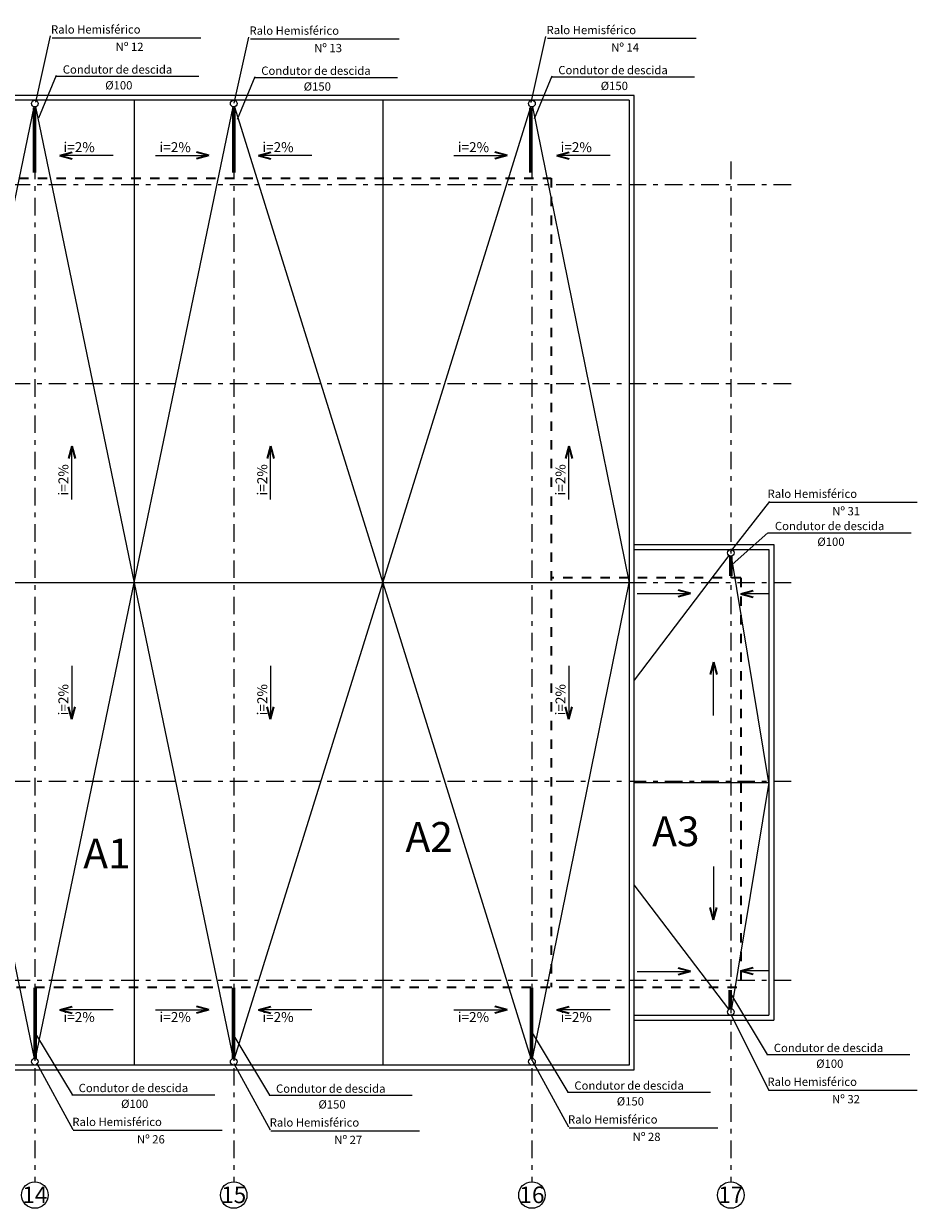
# Model space of a CAD drawing. Units: millimetres. Extents: x -25802 to 79713, y 272584 to 308437.
# Drawn here: x 52748 to 79713, y 272609 to 308343 of the extents above; entities that cross this region are included whole.
import ezdxf
from ezdxf.enums import TextEntityAlignment as Align

# ---------------------------------------------------------------- set-up
doc = ezdxf.new("R2010")
doc.units = ezdxf.units.MM
for name, pattern in [('ACAD_ISO04W100', [30, 24, -3, 0, -3]), ('CONTINUA', [0]), ('Штриховая', [564.444447, 282.222223, -282.222223]), ('Штрихштриховая', [1093.611073, 529.166651, -211.666656, 141.111112, -211.666656])]:
    doc.linetypes.add(name, pattern=pattern)
for name, color, linetype in [('000', 7, 'Continuous'), ('K2.1', 30, 'Continuous'), ('Интерьер- Перегородка', 7, 'Continuous')]:
    doc.layers.add(name, color=color, linetype=linetype)
for name, color, linetype, lineweight in [('0_Ном_пера__1', 7, 'Continuous', 13), ('Gluk_Ном_пера__1', 7, 'Continuous', 13), ('Gluk_Ном_пера__61', 7, 'Continuous', 20), ('Gluk_Ном_пера__7', 7, 'Continuous', 35), ('Gluk_Ном_пера__81', 7, 'Continuous', 20), ('Интерьер - Лестница_Ном_пера__41', 7, 'Continuous', 25), ('Интерьер- Перегородка_Ном_пера__21', 7, 'Continuous', 35), ('Интерьер- Перегородка_Ном_пера__43', 7, 'Continuous', 18), ('Мой слой', 7, 'Continuous', 13), ('Оси', 192, 'ACAD_ISO04W100', 13), ('Оси_Ном_пера__1', 7, 'Continuous', 13), ('Оси_Ном_пера__15', 7, 'Continuous', 25), ('Оси_Ном_пера__41', 7, 'Continuous', 25), ('Оси_Ном_пера__5', 7, 'Continuous', 25), ('Примечания_Ном_пера__10', 7, 'Continuous', 18)]:
    doc.layers.add(name, color=color, linetype=linetype, lineweight=lineweight)
doc.styles.add('GENERATED_STYLE_2', font='ARIAL.TTF')
doc.styles.add('СГЕНЕРИР_СТИЛЬ_4', font='txt')
doc.styles.add('СГЕНЕРИР_СТИЛЬ_6', font='txt')

# ---------------------------------------------------------------- blocks, each defined once
blk = doc.blocks.new('Перекрытие_3', base_point=(-32259, 16306))
at = {"layer": 'Интерьер - Лестница_Ном_пера__41', "linetype": 'Continuous', "flags": 128}
blk.add_lwpolyline([(-32259, 16306), (-32259, -13094), (55401, -13094), (55401, 16306)], close=True, dxfattribs=at)
blk = doc.blocks.new('Линия_224', base_point=(60143, 13606))
at = {"layer": 'Оси_Ном_пера__15', "linetype": 'Штрихштриховая'}
blk.add_line((60143, 13606), (-39932, 13606), dxfattribs=at)
blk = doc.blocks.new('Линия_225', base_point=(60143, -10394))
at = {"layer": 'Оси_Ном_пера__15', "linetype": 'Штрихштриховая'}
blk.add_line((60143, -10394), (-39932, -10394), dxfattribs=at)
blk = doc.blocks.new('Линия_226', base_point=(58321, 14306))
at = {"layer": 'Оси_Ном_пера__15', "linetype": 'Штрихштриховая'}
blk.add_line((58321, 14306), (58321, -16466), dxfattribs=at)
at = {"layer": 'Оси_Ном_пера__5', "linetype": 'Continuous'}
blk.add_circle((58321, -16866), 400, dxfattribs=at)
blk = doc.blocks.new('Линия_229', base_point=(57795, -2402))
at = {"layer": 'Интерьер- Перегородка_Ном_пера__21', "linetype": 'Continuous'}
for q in [(57695, -1164), (57895, -1164)]:
    blk.add_line((57795, -791), q, dxfattribs=at)
at = {"layer": 'Интерьер- Перегородка_Ном_пера__43', "linetype": 'Continuous'}
blk.add_line((57795, -2402), (57795, -791), dxfattribs=at)
blk = doc.blocks.new('Линия_230', base_point=(57795, -6952))
at = {"layer": 'Интерьер- Перегородка_Ном_пера__21', "linetype": 'Continuous'}
for q in [(57695, -8190), (57895, -8190)]:
    blk.add_line((57795, -8563), q, dxfattribs=at)
at = {"layer": 'Интерьер- Перегородка_Ном_пера__43', "linetype": 'Continuous'}
blk.add_line((57795, -6952), (57795, -8563), dxfattribs=at)
blk = doc.blocks.new('Линия_1079', base_point=(55492, -10122))
at = {"layer": 'Интерьер- Перегородка_Ном_пера__21', "linetype": 'Continuous'}
for q in [(56730, -10022), (56730, -10222)]:
    blk.add_line((57103, -10122), q, dxfattribs=at)
at = {"layer": 'Интерьер- Перегородка_Ном_пера__43', "linetype": 'Continuous'}
blk.add_line((55492, -10122), (57103, -10122), dxfattribs=at)
blk = doc.blocks.new('Линия_1078', base_point=(59471, -10106))
at = {"layer": 'Интерьер- Перегородка_Ном_пера__21', "linetype": 'Continuous'}
for q in [(59000, -10006), (59000, -10206)]:
    blk.add_line((58627, -10106), q, dxfattribs=at)
at = {"layer": 'Интерьер- Перегородка_Ном_пера__43', "linetype": 'Continuous'}
blk.add_line((59471, -10106), (58627, -10106), dxfattribs=at)
blk = doc.blocks.new('Линия_246', base_point=(55492, 1284))
at = {"layer": 'Интерьер- Перегородка_Ном_пера__21', "linetype": 'Continuous'}
for q in [(56730, 1384), (56730, 1184)]:
    blk.add_line((57103, 1284), q, dxfattribs=at)
at = {"layer": 'Интерьер- Перегородка_Ном_пера__43', "linetype": 'Continuous'}
blk.add_line((55492, 1284), (57103, 1284), dxfattribs=at)
blk = doc.blocks.new('Линия_228', base_point=(59471, 1268))
at = {"layer": 'Интерьер- Перегородка_Ном_пера__21', "linetype": 'Continuous'}
for q in [(59000, 1368), (59000, 1168)]:
    blk.add_line((58627, 1268), q, dxfattribs=at)
at = {"layer": 'Интерьер- Перегородка_Ном_пера__43', "linetype": 'Continuous'}
blk.add_line((59471, 1268), (58627, 1268), dxfattribs=at)
blk = doc.blocks.new('Линия_1187', base_point=(37321, 14306))
at = {"layer": 'Оси_Ном_пера__15', "linetype": 'Штрихштриховая'}
blk.add_line((37321, 14306), (37321, -16466), dxfattribs=at)
at = {"layer": 'Оси_Ном_пера__5', "linetype": 'Continuous'}
blk.add_circle((37321, -16866), 400, dxfattribs=at)
blk = doc.blocks.new('Линия_1188', base_point=(43321, 14306))
at = {"layer": 'Оси_Ном_пера__15', "linetype": 'Штрихштриховая'}
blk.add_line((43321, 14306), (43321, -16466), dxfattribs=at)
at = {"layer": 'Оси_Ном_пера__5', "linetype": 'Continuous'}
blk.add_circle((43321, -16866), 400, dxfattribs=at)
blk = doc.blocks.new('Линия_1189', base_point=(52321, 14306))
at = {"layer": 'Оси_Ном_пера__15', "linetype": 'Штрихштриховая'}
blk.add_line((52321, 14306), (52321, -16466), dxfattribs=at)
at = {"layer": 'Оси_Ном_пера__5', "linetype": 'Continuous'}
blk.add_circle((52321, -16866), 400, dxfattribs=at)
blk = doc.blocks.new('Линия_1192', base_point=(60143, 7606))
at = {"layer": 'Оси_Ном_пера__15', "linetype": 'Штрихштриховая'}
blk.add_line((60143, 7606), (-39932, 7606), dxfattribs=at)
blk = doc.blocks.new('Линия_1193', base_point=(60143, 1606))
at = {"layer": 'Оси_Ном_пера__15', "linetype": 'Штрихштриховая'}
blk.add_line((60143, 1606), (-39932, 1606), dxfattribs=at)
blk = doc.blocks.new('Линия_1194', base_point=(60143, -4394))
at = {"layer": 'Оси_Ном_пера__15', "linetype": 'Штрихштриховая'}
blk.add_line((60143, -4394), (-39932, -4394), dxfattribs=at)
blk = doc.blocks.new('Линия_1281', base_point=(39683, 14490))
at = {"layer": 'Интерьер- Перегородка_Ном_пера__21', "linetype": 'Continuous'}
for q in [(38445, 14590), (38445, 14390)]:
    blk.add_line((38072, 14490), q, dxfattribs=at)
at = {"layer": 'Интерьер- Перегородка_Ном_пера__43', "linetype": 'Continuous'}
blk.add_line((39683, 14490), (38072, 14490), dxfattribs=at)
blk = doc.blocks.new('Линия_1282', base_point=(38436, 4112))
at = {"layer": 'Интерьер- Перегородка_Ном_пера__21', "linetype": 'Continuous'}
for q in [(38336, 5349), (38536, 5349)]:
    blk.add_line((38436, 5723), q, dxfattribs=at)
at = {"layer": 'Интерьер- Перегородка_Ном_пера__43', "linetype": 'Continuous'}
blk.add_line((38436, 4112), (38436, 5723), dxfattribs=at)
blk = doc.blocks.new('Линия_1283', base_point=(40959, 14490))
at = {"layer": 'Интерьер- Перегородка_Ном_пера__21', "linetype": 'Continuous'}
for q in [(42197, 14590), (42197, 14390)]:
    blk.add_line((42570, 14490), q, dxfattribs=at)
at = {"layer": 'Интерьер- Перегородка_Ном_пера__43', "linetype": 'Continuous'}
blk.add_line((40959, 14490), (42570, 14490), dxfattribs=at)
blk = doc.blocks.new('Линия_1284', base_point=(45683, 14490))
at = {"layer": 'Интерьер- Перегородка_Ном_пера__21', "linetype": 'Continuous'}
for q in [(44445, 14590), (44445, 14390)]:
    blk.add_line((44072, 14490), q, dxfattribs=at)
at = {"layer": 'Интерьер- Перегородка_Ном_пера__43', "linetype": 'Continuous'}
blk.add_line((45683, 14490), (44072, 14490), dxfattribs=at)
blk = doc.blocks.new('Линия_1285', base_point=(44436, 4112))
at = {"layer": 'Интерьер- Перегородка_Ном_пера__21', "linetype": 'Continuous'}
for q in [(44336, 5349), (44536, 5349)]:
    blk.add_line((44436, 5723), q, dxfattribs=at)
at = {"layer": 'Интерьер- Перегородка_Ном_пера__43', "linetype": 'Continuous'}
blk.add_line((44436, 4112), (44436, 5723), dxfattribs=at)
blk = doc.blocks.new('Линия_1286', base_point=(49959, 14490))
at = {"layer": 'Интерьер- Перегородка_Ном_пера__21', "linetype": 'Continuous'}
for q in [(51197, 14590), (51197, 14390)]:
    blk.add_line((51570, 14490), q, dxfattribs=at)
at = {"layer": 'Интерьер- Перегородка_Ном_пера__43', "linetype": 'Continuous'}
blk.add_line((49959, 14490), (51570, 14490), dxfattribs=at)
blk = doc.blocks.new('Линия_983', base_point=(54683, 14490))
at = {"layer": 'Интерьер- Перегородка_Ном_пера__21', "linetype": 'Continuous'}
for q in [(53445, 14590), (53445, 14390)]:
    blk.add_line((53072, 14490), q, dxfattribs=at)
at = {"layer": 'Интерьер- Перегородка_Ном_пера__43', "linetype": 'Continuous'}
blk.add_line((54683, 14490), (53072, 14490), dxfattribs=at)
blk = doc.blocks.new('Линия_982', base_point=(53436, 4112))
at = {"layer": 'Интерьер- Перегородка_Ном_пера__21', "linetype": 'Continuous'}
for q in [(53336, 5349), (53536, 5349)]:
    blk.add_line((53436, 5723), q, dxfattribs=at)
at = {"layer": 'Интерьер- Перегородка_Ном_пера__43', "linetype": 'Continuous'}
blk.add_line((53436, 4112), (53436, 5723), dxfattribs=at)
blk = doc.blocks.new('Линия_236', base_point=(39683, -11278))
at = {"layer": 'Интерьер- Перегородка_Ном_пера__21', "linetype": 'Continuous'}
for q in [(38445, -11178), (38445, -11378)]:
    blk.add_line((38072, -11278), q, dxfattribs=at)
at = {"layer": 'Интерьер- Перегородка_Ном_пера__43', "linetype": 'Continuous'}
blk.add_line((39683, -11278), (38072, -11278), dxfattribs=at)
blk = doc.blocks.new('Линия_235', base_point=(38436, -900))
at = {"layer": 'Интерьер- Перегородка_Ном_пера__21', "linetype": 'Continuous'}
for q in [(38336, -2137), (38536, -2137)]:
    blk.add_line((38436, -2510), q, dxfattribs=at)
at = {"layer": 'Интерьер- Перегородка_Ном_пера__43', "linetype": 'Continuous'}
blk.add_line((38436, -900), (38436, -2510), dxfattribs=at)
blk = doc.blocks.new('Линия_234', base_point=(40959, -11278))
at = {"layer": 'Интерьер- Перегородка_Ном_пера__21', "linetype": 'Continuous'}
for q in [(42197, -11178), (42197, -11378)]:
    blk.add_line((42570, -11278), q, dxfattribs=at)
at = {"layer": 'Интерьер- Перегородка_Ном_пера__43', "linetype": 'Continuous'}
blk.add_line((40959, -11278), (42570, -11278), dxfattribs=at)
blk = doc.blocks.new('Линия_233', base_point=(45683, -11278))
at = {"layer": 'Интерьер- Перегородка_Ном_пера__21', "linetype": 'Continuous'}
for q in [(44445, -11178), (44445, -11378)]:
    blk.add_line((44072, -11278), q, dxfattribs=at)
at = {"layer": 'Интерьер- Перегородка_Ном_пера__43', "linetype": 'Continuous'}
blk.add_line((45683, -11278), (44072, -11278), dxfattribs=at)
blk = doc.blocks.new('Линия_232', base_point=(44436, -900))
at = {"layer": 'Интерьер- Перегородка_Ном_пера__21', "linetype": 'Continuous'}
for q in [(44336, -2137), (44536, -2137)]:
    blk.add_line((44436, -2510), q, dxfattribs=at)
at = {"layer": 'Интерьер- Перегородка_Ном_пера__43', "linetype": 'Continuous'}
blk.add_line((44436, -900), (44436, -2510), dxfattribs=at)
blk = doc.blocks.new('Линия_231', base_point=(49959, -11278))
at = {"layer": 'Интерьер- Перегородка_Ном_пера__21', "linetype": 'Continuous'}
for q in [(51197, -11178), (51197, -11378)]:
    blk.add_line((51570, -11278), q, dxfattribs=at)
at = {"layer": 'Интерьер- Перегородка_Ном_пера__43', "linetype": 'Continuous'}
blk.add_line((49959, -11278), (51570, -11278), dxfattribs=at)
blk = doc.blocks.new('Линия_227', base_point=(54683, -11278))
at = {"layer": 'Интерьер- Перегородка_Ном_пера__21', "linetype": 'Continuous'}
for q in [(53445, -11178), (53445, -11378)]:
    blk.add_line((53072, -11278), q, dxfattribs=at)
at = {"layer": 'Интерьер- Перегородка_Ном_пера__43', "linetype": 'Continuous'}
blk.add_line((54683, -11278), (53072, -11278), dxfattribs=at)
blk = doc.blocks.new('Линия_223', base_point=(53436, -900))
at = {"layer": 'Интерьер- Перегородка_Ном_пера__21', "linetype": 'Continuous'}
for q in [(53336, -2137), (53536, -2137)]:
    blk.add_line((53436, -2510), q, dxfattribs=at)
at = {"layer": 'Интерьер- Перегородка_Ном_пера__43', "linetype": 'Continuous'}
blk.add_line((53436, -900), (53436, -2510), dxfattribs=at)

msp = doc.modelspace()

# ---------------------------------------------------------------- linework, layer by layer
at = {"layer": '000'}
for p, q in [((53111, 305979), (53554, 307972)), ((53604, 307921), (58091, 307921)), ((59100, 305943), (59543, 307935)), ((59593, 307884), (64081, 307884)), ((68556, 307902), (73044, 307902)), ((53731, 306776), (53199, 305492)), ((53720, 306759), (58038, 306759)), ((59721, 306740), (59189, 305456)), ((59709, 306723), (64028, 306723)), ((68684, 306758), (68152, 305474)), ((68672, 306741), (72991, 306741)), ((75226, 293913), (79713, 293913)), ((75208, 292989), (79526, 292989)), ((75173, 277246), (79492, 277246)), ((54199, 276036), (58517, 276036)), ((60154, 276017), (64473, 276017)), ((69156, 276110), (73475, 276110)), ((75221, 276176), (79709, 276176)), ((54246, 274966), (58734, 274966)), ((60202, 274948), (64689, 274948)), ((69204, 275040), (73691, 275040))]:
    msp.add_line(p, q, dxfattribs=at)
at = {"layer": '000', "linetype": 'Continuous'}
for p, q in [((74072, 292416), (75263, 293934)), ((75204, 292982), (74131, 292030))]:
    msp.add_line(p, q, dxfattribs=at)
at = {"layer": 'Gluk_Ном_пера__1', "linetype": 'Continuous'}
msp.add_line((71015, 291481), (-16345, 291481), dxfattribs=at)
at = {"layer": 'Gluk_Ном_пера__61', "linetype": 'Continuous'}
msp.add_line((71165, 285456), (75235, 285456), dxfattribs=at)
at = {"layer": 'Gluk_Ном_пера__7', "linetype": 'Штриховая'}
for p, q in [((-13995, 303681), (68665, 303681)), ((68665, 303681), (68665, 279281)), ((74385, 291631), (68665, 291631)), ((74385, 291631), (74385, 279281)), ((-19715, 279281), (74385, 279281))]:
    msp.add_line(p, q, dxfattribs=at)
at = {"layer": 'Gluk_Ном_пера__81', "linetype": 'Continuous'}
for centre in [(53085, 305931), (59085, 305931), (68085, 305931), (74085, 292381), (74085, 278531), (53085, 277031), (59085, 277031), (68085, 277031)]:
    msp.add_circle(centre, 100, dxfattribs=at)
at = {"layer": 'K2.1', "color": 7, "linetype": 'CONTINUA', "lineweight": 60, "ltscale": 1.5}
for p, q in [((53077, 305805), (53077, 303854)), ((59092, 305805), (59092, 303854)), ((68047, 305805), (68047, 303854)), ((74091, 292283), (74091, 291685)), ((53091, 277124), (53091, 279261)), ((59077, 277124), (59077, 279261)), ((68075, 277124), (68075, 279261)), ((74068, 278618), (74068, 279185))]:
    msp.add_line(p, q, dxfattribs=at)
at = {"layer": 'Мой слой', "color": 7, "linetype": 'Continuous', "lineweight": 13}
for p, q in [((68063, 305961), (68506, 307953)), ((75195, 277248), (74117, 279036)), ((75231, 276168), (74098, 278450)), ((54220, 276038), (53142, 277826)), ((60175, 276020), (59097, 277808)), ((69178, 276112), (68100, 277900)), ((54238, 274979), (53142, 276987)), ((60193, 274961), (59097, 276969)), ((69196, 275053), (68100, 277061))]:
    msp.add_line(p, q, dxfattribs=at)
at = {"layer": 'Оси_Ном_пера__1', "linetype": 'Continuous'}
for p, q in [((56085, 306031), (56085, 276931)), ((63585, 306031), (63585, 276931)), ((50085, 291481), (53065, 305833)), ((53105, 305833), (56085, 291481)), ((56085, 291481), (59065, 305833)), ((59105, 305833), (63585, 291481)), ((63585, 291481), (68047, 305839)), ((68105, 305833), (71015, 291481)), ((50085, 291481), (53065, 277129)), ((53105, 277129), (56085, 291481)), ((56085, 291481), (59065, 277129)), ((59105, 277129), (63585, 291481)), ((63585, 291481), (68047, 277124)), ((68105, 277129), (71015, 291481))]:
    msp.add_line(p, q, dxfattribs=at)
at = {"layer": 'Оси_Ном_пера__41', "linetype": 'Continuous'}
for p, q in [((71015, 306031), (-16345, 306031)), ((71015, 306031), (71015, 276931)), ((71165, 292631), (75385, 292631)), ((71165, 292481), (75235, 292481)), ((75235, 292481), (75235, 278431)), ((75385, 292631), (75385, 278281)), ((74025, 292301), (71165, 288544)), ((75235, 285456), (74102, 292282)), ((75235, 285456), (74102, 278631)), ((74025, 278611), (71165, 282369)), ((71165, 278431), (75235, 278431)), ((71165, 278281), (75385, 278281)), ((71015, 276931), (-16345, 276931))]:
    msp.add_line(p, q, dxfattribs=at)

# ---------------------------------------------------------------- block references
at = {"layer": '000'}
msp.add_blockref('Перекрытие_3', (-16495, 306181), dxfattribs=at)
at = {"layer": 'Интерьер- Перегородка', "linetype": 'Continuous'}
for name, p in [('Линия_1281', (55447, 304365)), ('Линия_1283', (56723, 304365)), ('Линия_1284', (61447, 304365)), ('Линия_1286', (65723, 304365)), ('Линия_983', (70447, 304365)), ('Линия_1282', (54200, 293987)), ('Линия_1285', (60200, 293987)), ('Линия_982', (69200, 293987)), ('Линия_246', (71256, 291159)), ('Линия_228', (75235, 291143)), ('Линия_235', (54200, 288976)), ('Линия_232', (60200, 288976)), ('Линия_223', (69200, 288976)), ('Линия_229', (73559, 287473)), ('Линия_230', (73559, 282923)), ('Линия_1079', (71256, 279754)), ('Линия_1078', (75235, 279770)), ('Линия_236', (55447, 278598)), ('Линия_234', (56723, 278598)), ('Линия_233', (61447, 278598)), ('Линия_231', (65723, 278598)), ('Линия_227', (70447, 278598))]:
    msp.add_blockref(name, p, dxfattribs=at)
at = {"layer": 'Оси', "linetype": 'Штрихштриховая'}
for name, p in [('Линия_1187', (53085, 304181)), ('Линия_1188', (59085, 304181)), ('Линия_1189', (68085, 304181)), ('Линия_226', (74085, 304181)), ('Линия_224', (75907, 303481)), ('Линия_1192', (75907, 297481)), ('Линия_1193', (75907, 291481)), ('Линия_1194', (75907, 285481)), ('Линия_225', (75907, 279481))]:
    msp.add_blockref(name, p, dxfattribs=at)

# ---------------------------------------------------------------- texts
at = {"layer": '000', "style": 'GENERATED_STYLE_2'}
for s, height, p in [('Ralo Hemisférico', 250, (53573, 308045)), ('Ralo Hemisférico', 250, (59563, 308009)), ('Ralo Hemisférico', 250, (68526, 308027)), ('Nº 12', 250, (55524, 307520)), ('Nº 13', 250, (61513, 307483)), ('Nº 14', 250, (70476, 307501)), ('Condutor de descida', 250, (53928, 306837)), ('Condutor de descida', 250, (59917, 306800)), ('Condutor de descida', 250, (68880, 306818)), ('Ralo Hemisférico', 250, (75195, 294038)), ('Nº 31', 250, (77146, 293512)), ('Condutor de descida', 250, (75416, 293066)), ('А3', 900, (71713, 283531)), ('А2', 900, (64270, 283360)), ('А1', 900, (54546, 282863)), ('Condutor de descida', 250, (75382, 277323)), ('Ralo Hemisférico', 250, (75190, 276301)), ('Condutor de descida', 250, (54407, 276113)), ('Condutor de descida', 250, (60362, 276095)), ('Condutor de descida', 250, (69365, 276187)), ('Nº 32', 250, (77141, 275775)), ('Ralo Hemisférico', 250, (54216, 275091)), ('Ralo Hemisférico', 250, (60171, 275073)), ('Ralo Hemisférico', 250, (69173, 275165)), ('Nº 26', 250, (56166, 274565)), ('Nº 27', 250, (62122, 274547)), ('Nº 28', 250, (71124, 274639))]:
    msp.add_text(s, height=height, dxfattribs=at).set_placement(p)
for s, p in [('%%C100', (55619, 306360)), ('%%C150', (70571, 306341)), ('%%C150', (61608, 306323)), ('%%C100', (77107, 292590)), ('%%C100', (77072, 276846)), ('%%C100', (56098, 275636)), ('%%C150', (62053, 275618)), ('%%C150', (71055, 275710))]:
    msp.add_text(s, height=250, dxfattribs=at).set_placement(p, align=Align.CENTER)
at = {"layer": '0_Ном_пера__1', "linetype": 'Continuous', "char_height": 300, "attachment_point": 7, "style": 'СГЕНЕРИР_СТИЛЬ_6'}
for insert in [(53950, 304468), (56848, 304468), (59950, 304468), (65848, 304468), (68950, 304468), (53950, 278229), (56848, 278229), (59950, 278229), (65848, 278229), (68950, 278229)]:
    msp.add_mtext('\\fArial Кириллический|b0|i1|c0|p34;\\A0;\\H300.0;i=2%', dxfattribs=dict(at, insert=insert))
at = {"layer": '0_Ном_пера__1', "linetype": 'Continuous', "char_height": 300, "attachment_point": 7, "rotation": 90, "style": 'СГЕНЕРИР_СТИЛЬ_6'}
for insert in [(54097, 294111), (60097, 294111), (69097, 294111), (54097, 287479), (60097, 287479), (69097, 287479)]:
    msp.add_mtext('\\fArial Кириллический|b0|i1|c0|p34;\\A0;\\H300.0;i=2%', dxfattribs=dict(at, insert=insert))
at = {"layer": 'Примечания_Ном_пера__10', "linetype": 'Continuous', "char_height": 500, "attachment_point": 5, "style": 'СГЕНЕРИР_СТИЛЬ_4'}
for s, insert in [('\\fArial Narrow Кириллический|b0|i0|c0|p34;\\A0;\\H500.0;14', (53085, 273016)), ('\\fArial Narrow Кириллический|b0|i0|c0|p34;\\A0;\\H500.0;15', (59085, 273016)), ('\\fArial Narrow Кириллический|b0|i0|c0|p34;\\A0;\\H500.0;16', (68085, 273016)), ('\\fArial Narrow Кириллический|b0|i0|c0|p34;\\A0;\\H500.0;17', (74085, 273016))]:
    msp.add_mtext(s, dxfattribs=dict(at, insert=insert))

doc.saveas('drawing.dxf')
